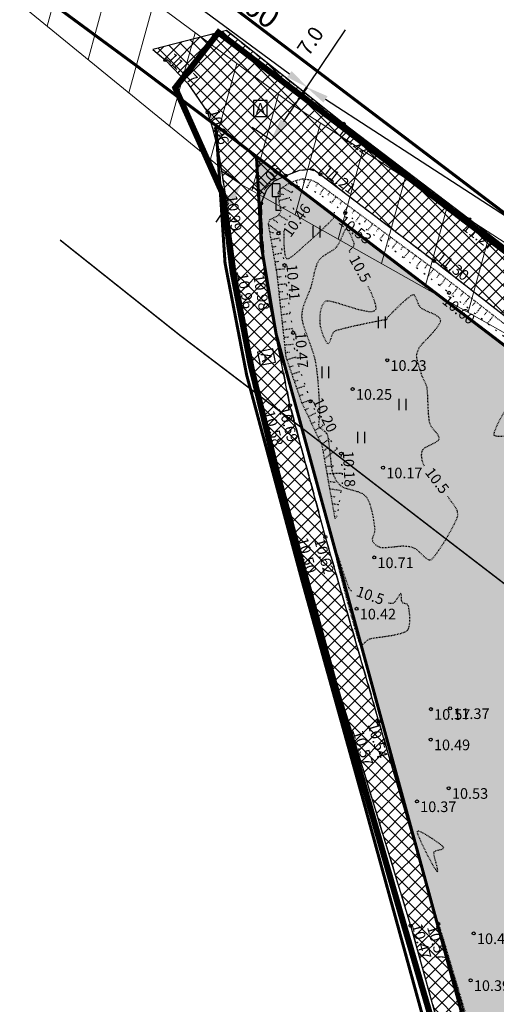
# Model space of a CAD drawing. Units: metres. Extents: x 421010 to 425492, y 6455213 to 6457515.
# Drawn here: x 422024 to 422087, y 6456775 to 6456905 of the extents above; entities that cross this region are included whole.
import ezdxf
from ezdxf.enums import TextEntityAlignment as Align

# ---------------------------------------------------------------- set-up
doc = ezdxf.new("R2010")
doc.units = ezdxf.units.M
doc.header["$MEASUREMENT"] = 0
for name, pattern in [('ASFBET', [2.5, 1.5, -1]), ('CENTER', [50.8, 31.75, -6.35, 6.35, -6.35]), ('DASHDOT', [25.4, 12.7, -6.35, 0, -6.35]), ('DASHED', [0.75, 0.5, -0.25]), ('DASHEDX2', [38.1, 25.4, -12.7]), ('ISOPOHI', [0.02001, 0.01, -1e-05, 0.01]), ('NOLVAALL', [1.2, 0.2, -1]), ('NOLVAKRIIPS', [0.02001, 0.01, -1e-05, 0.01]), ('NOLVAPEAL', [0.02001, 0.01, -1e-05, 0.01])]:
    doc.linetypes.add(name, pattern=pattern)
doc.layers.add('abi', color=7, linetype='Continuous', plot=False)
doc.layers.add('Avalikult kasutatava tee kaitsevöönd', color=7, linetype='KAITSPIIR', true_color=0xffc20a)
doc.layers.add('pl_elamumaa', color=7, linetype='Continuous', true_color=0xffd700)
for name, color, linetype in [('HALJASTUS', 84, 'Continuous'), ('HORISONTAAL', 37, 'Continuous'), ('KORGUS', 8, 'Continuous'), ('LIIKLUS', 7, 'Continuous'), ('olol_kõvakattega tee', 9, 'Continuous'), ('RELJEEF', 45, 'Continuous'), ('TEE', 7, 'Continuous')]:
    doc.layers.add(name, color=color, linetype=linetype)
for name, color, linetype, lineweight in [('Nähtavuskolmnurk', 153, 'Continuous', 20), ('ololkrundipiirid', 34, 'Continuous', 40), ('plan.krunt', 240, 'DASHEDX2', 50), ('PLAN_ALA', 214, 'Continuous', 9)]:
    doc.layers.add(name, color=color, linetype=linetype, lineweight=lineweight)
doc.styles.add('ITALIC', font='italic.shx')
doc.styles.add('ROMANS', font='romans.shx')
doc.styles.get("Standard").update_dxf_attribs({"font": 'arial.ttf'})
doc.linetypes.add('KAITSPIIR', pattern='A,2,[140,mkm.shx,S=1,R=0,X=0,Y=0],1,[140,mkm.shx,S=1,R=0,X=0,Y=0],2,-1', length=6)
doc.dimstyles.new('Civil-Metric', dxfattribs={"dimtxt": 3, "dimasz": 3, "dimexe": 3, "dimexo": 1.5, "dimgap": 2, "dimtad": 1, "dimzin": 3, "dimdsep": 46, "dimtxsty": 'Standard', "dimcen": 3, "dimazin": 2, "dimtfac": 1, "dimtofl": 0, "dimtmove": 0, "dimatfit": 3, "dimfxl": 0, "dimfrac": 1, "dimtolj": 1, "dimtzin": 0, "dimarcsym": 0})

# ---------------------------------------------------------------- blocks, each defined once
blk = doc.blocks.new('LIIKLM')
at = {"color": 0, "linetype": 'Continuous', "flags": 128}
for points in [[(-0.5, 3.5), (-0.5, 1.8)], [(0.5, 3.5), (-0.5, 3.5)], [(0.5, 3.5), (0.5, 1.8)], [(0.5, 1.8), (-0.5, 1.8)], [(0, 1.8), (0, 0)], [(0.5, 0), (0, 0)]]:
    blk.add_lwpolyline(points, dxfattribs=at)
blk = doc.blocks.new('HEIN')
at = {"color": 0, "linetype": 'Continuous'}
for p, q in [((-0.46, 0.76), (-0.46, -0.76)), ((0.46, 0.76), (0.46, -0.76))]:
    blk.add_line(p, q, dxfattribs=at)
blk = doc.blocks.new('*D50')
at = {"layer": 'Defpoints', "color": 0, "transparency": 16777216}
for p in [(422057.44, 6456888.61), (422057.44, 6456888.61), (422053.53, 6456882.8)]:
    blk.add_point(p, dxfattribs=at)
at = {"layer": 'Nähtavuskolmnurk', "color": 0, "lineweight": -2, "transparency": 16777216}
for p, q in [((422059.12, 6456891.1), (422067.26, 6456903.17)), ((422057.44, 6456888.61), (422054.96, 6456890.29)), ((422053.53, 6456882.8), (422051.04, 6456884.48)), ((422051.85, 6456880.32), (422050.17, 6456877.83))]:
    blk.add_line(p, q, dxfattribs=at)
at = {"layer": 'Nähtavuskolmnurk', "color": 0, "transparency": 16777216}
for points in [[(422058.71, 6456891.38), (422059.54, 6456890.82), (422057.44, 6456888.61)], [(422051.44, 6456880.6), (422052.27, 6456880.04), (422053.53, 6456882.8)]]:
    blk.add_solid(points, dxfattribs=at)
at = {"layer": 'Nähtavuskolmnurk', "color": 0, "transparency": 16777216, "insert": (422062.63, 6456901.7), "char_height": 2, "attachment_point": 5, "rotation": 56.0037}
blk.add_mtext('\\A1;7.0', dxfattribs=at)
blk = doc.blocks.new('*D51')
at = {"layer": 'Defpoints', "color": 0, "transparency": 16777216}
for p in [(422062.12, 6456895.63), (422060.5, 6456893.14), (422228.48, 6456784.2)]:
    blk.add_point(p, dxfattribs=at)
at = {"layer": 'Nähtavuskolmnurk', "color": 0, "lineweight": -2, "transparency": 16777216}
for p, q in [((422061.04, 6456893.98), (422062.12, 6456895.63)), ((422227.58, 6456788.32), (422064.63, 6456894)), ((422229.02, 6456785.04), (422230.1, 6456786.69))]:
    blk.add_line(p, q, dxfattribs=at)
at = {"layer": 'Nähtavuskolmnurk', "color": 0, "transparency": 16777216}
for points in [[(422064.91, 6456894.42), (422064.36, 6456893.58), (422062.12, 6456895.63)], [(422227.85, 6456788.74), (422227.31, 6456787.9), (422230.1, 6456786.69)]]:
    blk.add_solid(points, dxfattribs=at)
at = {"layer": 'Nähtavuskolmnurk', "color": 0, "transparency": 16777216, "insert": (422147.48, 6456843.29), "char_height": 3, "attachment_point": 5, "rotation": 327.0349}
blk.add_mtext('\\A1;200', dxfattribs=at)
blk = doc.blocks.new('*D52')
at = {"layer": 'Defpoints', "color": 0, "transparency": 16777216}
for p in [(421853.16, 6457050.05), (421851.38, 6457047.63), (422060.5, 6456893.14)]:
    blk.add_point(p, dxfattribs=at)
at = {"layer": 'Nähtavuskolmnurk', "color": 0, "lineweight": -2, "transparency": 16777216}
for p, q in [((421851.97, 6457048.44), (421853.16, 6457050.05)), ((422059.87, 6456897.34), (421855.58, 6457048.27)), ((422061.09, 6456893.95), (422062.28, 6456895.56))]:
    blk.add_line(p, q, dxfattribs=at)
at = {"layer": 'Nähtavuskolmnurk', "color": 0, "transparency": 16777216}
for points in [[(421855.87, 6457048.67), (421855.28, 6457047.86), (421853.16, 6457050.05)], [(422060.17, 6456897.74), (422059.57, 6456896.94), (422062.28, 6456895.56)]]:
    blk.add_solid(points, dxfattribs=at)
at = {"layer": 'Nähtavuskolmnurk', "color": 0, "transparency": 16777216, "insert": (422055.33, 6456906.33), "char_height": 3, "attachment_point": 5, "rotation": 323.5442}
blk.add_mtext('\\A1;260', dxfattribs=at)

msp = doc.modelspace()

# ---------------------------------------------------------------- hatches: boundary and pattern name
at = {"layer": 'Nähtavuskolmnurk'}
h = msp.add_hatch(dxfattribs=at)
h.set_pattern_fill('ANSI31', color=256, scale=2, angle=-150.4486)
h.set_pattern_definition([(254.55139793, (-5291245.419, 3387608.778), (6.120573199, -1.691473829), [])])
h.paths.add_polyline_path([(421851.558, 6457047.486), (422053.529, 6456882.805), (422228.48, 6456784.199), (422060.687, 6456893.003)])
at = {"layer": 'olol_kõvakattega tee'}
h = msp.add_hatch(dxfattribs=at)
h.set_pattern_fill('ANSI37', color=256, scale=10)
h.set_pattern_definition([(45, (0, 0), (-0.88388347648, 0.88388347648), []), (135, (0, 0), (-0.88388347648, -0.88388347648), [])])
h.paths.add_polyline_path([(422513.436, 6456748.659), (422540.979, 6456751.429), (422566.779, 6456754.458), (422591.329, 6456757.315), (422590.897, 6456764.347), (422566.284, 6456761.545), (422540.757, 6456758.411), (422512.684, 6456755.482), (422486.283, 6456752.987), (422459.477, 6456750.842), (422431.65, 6456749.605), (422405.437, 6456749.529), (422379.963, 6456750.619), (422369.951, 6456751.386), (422353.58, 6456753.186), (422343.729, 6456754.654), (422328.229, 6456757.218), (422317.029, 6456759.836), (422302.92, 6456762.788), (422292.742, 6456765.415), (422278.071, 6456769.632), (422255.141, 6456777.489), (422230.676, 6456786.863), (422221.834, 6456790.493), (422207.642, 6456797.028), (422184.791, 6456808.54), (422175.288, 6456813.575), (422162.816, 6456820.909), (422141.377, 6456834.68), (422120.904, 6456849.538), (422101.463, 6456864.452), (422083.572, 6456878.224), (422067.033, 6456890.794), (422051.582, 6456903.076), (422041.886, 6456900.586), (422043.535, 6456899.185), (422046.49, 6456896.085), (422049.088, 6456892.298), (422049.746, 6456890.218), (422050.557, 6456886.797), (422051.436, 6456881.26), (422052.819, 6456871.006), (422054.654, 6456861.204), (422056.361, 6456852.799), (422060.761, 6456836.031), (422064.476, 6456822.147), (422068.087, 6456810.605), (422075.851, 6456785.154), (422082.969, 6456759.549), (422088.168, 6456734), (422091.618, 6456713.227), (422093.494, 6456702.152), (422096.744, 6456683.802), (422100.668, 6456664.216), (422102.433, 6456655.893), (422107.201, 6456629.996), (422110.744, 6456604.415), (422114.372, 6456605.132), (422110.857, 6456630.189), (422104.249, 6456665.321), (422100.292, 6456684.304), (422097.194, 6456702.434), (422095.496, 6456712.589), (422091.771, 6456734.287), (422086.871, 6456760.302), (422079.476, 6456785.39), (422071.66, 6456812.065), (422064.613, 6456836.348), (422059.947, 6456853.705), (422057.387, 6456866.541), (422056.648, 6456871.043), (422056.289, 6456876.292), (422056.154, 6456880.296), (422056.88, 6456882.151), (422057.929, 6456883.264), (422059.378, 6456883.949), (422061.227, 6456884.657), (422062.955, 6456884.846), (422063.967, 6456884.129), (422078.939, 6456872.728), (422096.462, 6456859.097), (422116.385, 6456843.721), (422137.274, 6456828.613), (422148.71, 6456821.187), (422158.661, 6456814.398), (422170.809, 6456807.506), (422180.541, 6456802.162), (422192.279, 6456796.007), (422204.353, 6456790.197), (422218.019, 6456783.941), (422227.522, 6456779.837), (422252.011, 6456770.614), (422264.338, 6456766.496), (422275.762, 6456762.703), (422289.517, 6456758.691), (422301.107, 6456755.714), (422316.554, 6456751.996), (422326.272, 6456750.133), (422340.65, 6456747.94), (422352.497, 6456746.126), (422366.472, 6456744.625), (422378.619, 6456743.299), (422404.788, 6456741.933), (422431.414, 6456742.193), (422459.979, 6456743.509), (422486.266, 6456745.898)])
h.paths.add_polyline_path([(422264.888, 6456767.999), (422288.909, 6456761.122), (422289.652, 6456763.718), (422265.631, 6456770.595)], flags=24)
h.paths.add_polyline_path([(422523.984, 6456751.885), (422531.274, 6456752.643), (422530.994, 6456755.329), (422523.705, 6456754.57)], flags=24)
h.paths.add_polyline_path([(422215.64, 6456787.817), (422217.269, 6456787.133), (422218.082, 6456789.069), (422216.453, 6456789.753)], flags=24)
h.paths.add_polyline_path([(422556.092, 6456755.642), (422557.848, 6456755.841), (422557.611, 6456757.927), (422555.856, 6456757.729)], flags=24)
h.paths.add_polyline_path([(422340.037, 6456750.332), (422341.783, 6456750.061), (422342.105, 6456752.136), (422340.359, 6456752.407)], flags=24)
h.paths.add_polyline_path([(422109.925, 6456851.206), (422111.343, 6456850.152), (422112.596, 6456851.838), (422111.178, 6456852.892)], flags=24)
h.paths.add_polyline_path([(422055.158, 6456891.765), (422056.925, 6456891.765), (422056.925, 6456893.865), (422055.158, 6456893.865)], flags=24)
h.paths.add_polyline_path([(422109.59, 6456618.857), (422109.857, 6456617.111), (422111.933, 6456617.428), (422111.666, 6456619.174)], flags=24)
h.paths.add_polyline_path([(422086.474, 6456747.098), (422086.787, 6456745.359), (422088.854, 6456745.731), (422088.541, 6456747.47)], flags=24)
h.paths.add_polyline_path([(422055.652, 6456860.709), (422056.008, 6456858.979), (422058.065, 6456859.402), (422057.709, 6456861.132)], flags=24)
at = {"layer": 'pl_elamumaa'}
h = msp.add_hatch(color=256, dxfattribs=at)
h.dxf.hatch_style = 1
h.paths.add_polyline_path([(422055.534, 6456886.475), (422128.145, 6456831.177), (422155.559, 6456812.139), (422181.881, 6456705.866), (422095.705, 6456713.025), (422089.708, 6456747.572), (422058.122, 6456863.104), (422056.186, 6456874.619)])

# ---------------------------------------------------------------- linework, layer by layer
at = {"layer": 'abi', "flags": 128}
msp.add_lwpolyline([(422051.582, 6456903.076), (422041.886, 6456900.586)], dxfattribs=at)
at = {"layer": 'Avalikult kasutatava tee kaitsevöönd', "linetype": 'DASHED', "ltscale": 10, "const_width": 0.2, "flags": 128}
msp.add_lwpolyline([(422029.647, 6456875.482), (422045.398, 6456862.962), (422062.156, 6456850.225), (422079.984, 6456836.502), (422099.82, 6456821.285), (422121.483, 6456805.563), (422144.349, 6456790.875), (422158.094, 6456782.793), (422168.608, 6456777.222), (422192.335, 6456765.269), (422207.762, 6456758.165), (422217.675, 6456754.095), (422243.118, 6456744.347), (422267.482, 6456735.998), (422283.467, 6456731.404), (422294.902, 6456728.452), (422309.406, 6456725.418), (422321.333, 6456722.63), (422338.254, 6456719.83), (422349.055, 6456718.221), (422366.677, 6456716.284), (422377.862, 6456715.427), (422404.734, 6456714.277), (422432.484, 6456714.357), (422461.666, 6456715.655), (422489.347, 6456717.87), (422516.171, 6456720.405), (422544.734, 6456723.385), (422570.425, 6456726.539), (422594.884, 6456729.323)], dxfattribs=at)
at = {"layer": 'HORISONTAAL', "color": 8, "linetype": 'ISOPOHI', "lineweight": -3, "elevation": 10.5, "flags": 128}
for points in [[(422059.119, 6456876.631), (422059.125, 6456876.561), (422059.134, 6456876.382), (422059.141, 6456876.036), (422059.147, 6456875.47), (422059.164, 6456874.686), (422059.215, 6456873.938), (422059.297, 6456873.451), (422059.389, 6456873.193), (422059.468, 6456873.088), (422059.513, 6456873.059), (422059.573, 6456873.041), (422059.709, 6456873.042), (422059.949, 6456873.131), (422060.32, 6456873.375), (422060.835, 6456873.812), (422061.366, 6456874.303), (422061.87, 6456874.751), (422062.325, 6456875.145), (422062.954, 6456875.713), (422063.67, 6456876.375), (422064.388, 6456877.052), (422065.022, 6456877.662), (422065.485, 6456878.126), (422065.693, 6456878.365), (422065.77, 6456878.634), (422065.792, 6456878.921), (422065.802, 6456879.128)], [(422067.857, 6456873.81), (422067.844, 6456873.835), (422067.802, 6456873.946), (422067.798, 6456873.975), (422067.811, 6456874.034), (422067.867, 6456874.147), (422068.005, 6456874.307), (422068.22, 6456874.51), (422068.39, 6456874.764), (422068.39, 6456875.03), (422068.311, 6456875.302), (422068.201, 6456875.574), (422068.063, 6456875.905), (422067.846, 6456876.369), (422067.596, 6456876.781), (422067.36, 6456876.955), (422067.176, 6456876.771), (422066.962, 6456876.312), (422066.712, 6456875.704), (422066.419, 6456875.074), (422066.077, 6456874.548), (422065.654, 6456874.166), (422065.156, 6456873.851), (422064.638, 6456873.55), (422064.153, 6456873.213), (422063.754, 6456872.79), (422063.508, 6456872.335), (422063.316, 6456871.796), (422063.159, 6456871.196), (422063.016, 6456870.56), (422062.868, 6456869.912), (422062.694, 6456869.275), (422062.471, 6456868.657), (422062.211, 6456868.042), (422061.949, 6456867.425), (422061.717, 6456866.799), (422061.551, 6456866.159), (422061.483, 6456865.498), (422061.54, 6456864.938), (422061.704, 6456864.281), (422061.946, 6456863.545), (422062.237, 6456862.749), (422062.547, 6456861.911), (422062.849, 6456861.051), (422063.114, 6456860.186), (422063.312, 6456859.335), (422063.454, 6456858.418), (422063.571, 6456857.385), (422063.665, 6456856.302), (422063.738, 6456855.234), (422063.791, 6456854.247), (422063.826, 6456853.408), (422063.845, 6456852.781), (422063.85, 6456852.433), (422063.824, 6456852.013), (422063.772, 6456851.571), (422063.724, 6456851.209), (422063.708, 6456851.03), (422063.75, 6456850.904), (422063.816, 6456850.788), (422063.965, 6456850.68), (422064.268, 6456850.471), (422064.603, 6456850.198), (422064.851, 6456849.9), (422064.946, 6456849.527), (422065.044, 6456848.832), (422065.145, 6456847.937), (422065.248, 6456846.963), (422065.353, 6456846.033), (422065.46, 6456845.269), (422065.568, 6456844.793), (422065.731, 6456844.392), (422065.919, 6456844.011), (422066.139, 6456843.654), (422066.397, 6456843.327), (422066.7, 6456843.036), (422067.08, 6456842.839), (422067.626, 6456842.678), (422068.262, 6456842.518), (422068.915, 6456842.325), (422069.509, 6456842.066), (422069.969, 6456841.706), (422070.265, 6456841.22), (422070.518, 6456840.542), (422070.729, 6456839.757), (422070.896, 6456838.949), (422071.018, 6456838.205), (422071.094, 6456837.608), (422071.122, 6456837.245), (422071.057, 6456836.86), (422070.915, 6456836.479), (422070.798, 6456836.122), (422070.81, 6456835.805), (422070.983, 6456835.532), (422071.256, 6456835.298), (422071.585, 6456835.112), (422071.927, 6456834.983), (422072.352, 6456834.955), (422072.999, 6456834.999), (422073.718, 6456835.077), (422074.362, 6456835.149), (422074.784, 6456835.177), (422075.124, 6456835.158), (422075.464, 6456835.124), (422075.771, 6456835.077), (422076.007, 6456835.023), (422076.243, 6456834.934), (422076.46, 6456834.821), (422076.679, 6456834.689), (422076.902, 6456834.484), (422077.258, 6456834.118), (422077.683, 6456833.718), (422078.029, 6456833.458), (422078.27, 6456833.34), (422078.415, 6456833.313), (422078.481, 6456833.319), (422078.525, 6456833.335), (422078.64, 6456833.42), (422078.87, 6456833.664), (422079.264, 6456834.171), (422079.848, 6456835.02), (422080.473, 6456836.009), (422081.075, 6456837.032), (422081.587, 6456837.983), (422081.945, 6456838.755), (422082.084, 6456839.241), (422082.009, 6456839.725), (422081.793, 6456840.194), (422081.488, 6456840.656), (422081.144, 6456841.118), (422080.814, 6456841.589), (422080.734, 6456841.701)], [(422077.69, 6456845.667), (422077.519, 6456845.967), (422077.404, 6456846.344), (422077.325, 6456846.74), (422077.297, 6456847.136), (422077.334, 6456847.512), (422077.45, 6456847.85), (422077.764, 6456848.142), (422078.285, 6456848.408), (422078.865, 6456848.672), (422079.271, 6456848.896), (422079.491, 6456849.079), (422079.58, 6456849.211), (422079.603, 6456849.28), (422079.613, 6456849.351), (422079.601, 6456849.495), (422079.514, 6456849.716), (422079.304, 6456850.02), (422078.961, 6456850.42), (422078.622, 6456850.844), (422078.387, 6456851.294), (422078.295, 6456851.774), (422078.227, 6456852.484), (422078.176, 6456853.326), (422078.136, 6456854.202), (422078.099, 6456855.015), (422078.06, 6456855.667), (422078.01, 6456856.06), (422077.883, 6456856.44), (422077.719, 6456856.791), (422077.545, 6456857.14), (422077.389, 6456857.514), (422077.239, 6456857.954), (422077.042, 6456858.561), (422076.846, 6456859.216), (422076.698, 6456859.802), (422076.645, 6456860.2), (422076.69, 6456860.522), (422076.788, 6456860.83), (422076.925, 6456861.131), (422077.085, 6456861.43), (422077.312, 6456861.713), (422077.744, 6456862.174), (422078.29, 6456862.751), (422078.86, 6456863.379), (422079.364, 6456863.994), (422079.658, 6456864.434), (422079.784, 6456864.713), (422079.813, 6456864.867), (422079.809, 6456864.932), (422079.789, 6456865.003), (422079.717, 6456865.139), (422079.532, 6456865.329), (422079.177, 6456865.561), (422078.629, 6456865.825), (422078.051, 6456866.07), (422077.54, 6456866.307), (422077.19, 6456866.547), (422076.947, 6456866.907), (422076.765, 6456867.342), (422076.604, 6456867.77), (422076.468, 6456868.05), (422076.348, 6456868.196), (422076.255, 6456868.252), (422076.204, 6456868.266), (422076.161, 6456868.264), (422076.039, 6456868.219), (422075.783, 6456868.059), (422075.336, 6456867.707), (422074.676, 6456867.122), (422073.992, 6456866.475), (422073.378, 6456865.871), (422072.931, 6456865.417), (422072.745, 6456865.219), (422072.698, 6456865.062), (422072.642, 6456864.929), (422072.482, 6456864.914), (422072.276, 6456864.923), (422071.977, 6456864.867), (422071.263, 6456864.727), (422070.268, 6456864.526), (422069.125, 6456864.286), (422067.967, 6456864.03), (422066.928, 6456863.78), (422066.141, 6456863.56), (422065.74, 6456863.392), (422065.477, 6456862.988), (422065.308, 6456862.448), (422065.168, 6456861.978), (422064.997, 6456861.78), (422064.823, 6456861.926), (422064.603, 6456862.305), (422064.368, 6456862.841), (422064.152, 6456863.458), (422063.989, 6456864.079), (422063.91, 6456864.63), (422063.908, 6456865.259), (422063.969, 6456865.924), (422064.108, 6456866.555), (422064.282, 6456866.988), (422064.454, 6456867.248), (422064.59, 6456867.382), (422064.665, 6456867.435), (422064.721, 6456867.46), (422064.882, 6456867.48), (422065.231, 6456867.443), (422065.859, 6456867.294), (422066.832, 6456866.999), (422067.914, 6456866.654), (422068.999, 6456866.332), (422069.981, 6456866.107), (422070.622, 6456866.047), (422070.982, 6456866.096), (422071.152, 6456866.182), (422071.213, 6456866.243), (422071.253, 6456866.311), (422071.293, 6456866.494), (422071.258, 6456866.875), (422071.064, 6456867.547), (422070.635, 6456868.58), (422070.23, 6456869.409)], [(422068.087, 6456829.207), (422067.911, 6456829.304), (422067.736, 6456829.632), (422067.474, 6456830.318), (422067.155, 6456831.238), (422066.811, 6456832.266), (422066.472, 6456833.277), (422066.168, 6456834.146), (422065.971, 6456834.656), (422065.861, 6456834.887), (422065.809, 6456834.955), (422065.79, 6456834.96), (422065.782, 6456834.944), (422065.785, 6456834.84), (422065.838, 6456834.519), (422065.987, 6456833.82), (422066.277, 6456832.595), (422066.654, 6456831.085), (422067.089, 6456829.402), (422067.552, 6456827.663), (422068.012, 6456825.979), (422068.44, 6456824.465), (422068.804, 6456823.235), (422069.031, 6456822.532), (422069.152, 6456822.206), (422069.207, 6456822.099), (422069.225, 6456822.081), (422069.269, 6456822.072), (422069.364, 6456822.087), (422069.523, 6456822.18), (422069.76, 6456822.39), (422070.089, 6456822.698), (422070.438, 6456822.935), (422070.833, 6456823.027), (422071.536, 6456823.128), (422072.425, 6456823.247), (422073.382, 6456823.393), (422074.285, 6456823.575), (422074.889, 6456823.752), (422075.232, 6456823.906), (422075.395, 6456824.021), (422075.453, 6456824.081), (422075.508, 6456824.159), (422075.6, 6456824.345), (422075.696, 6456824.686), (422075.756, 6456825.221), (422075.748, 6456825.941), (422075.68, 6456826.618), (422075.605, 6456827.056), (422075.55, 6456827.288), (422075.517, 6456827.383), (422075.502, 6456827.411), (422075.471, 6456827.448), (422075.385, 6456827.501), (422075.216, 6456827.549), (422074.968, 6456827.594), (422074.727, 6456827.718), (422074.66, 6456827.984), (422074.654, 6456828.375), (422074.643, 6456828.739), (422074.562, 6456828.92), (422074.382, 6456828.752), (422074.132, 6456828.322), (422073.825, 6456827.855), (422073.477, 6456827.579), (422073.116, 6456827.605), (422072.847, 6456827.678)], [(422079.681, 6456784.926), (422079.717, 6456784.805), (422079.81, 6456784.498), (422079.995, 6456783.882), (422080.318, 6456782.8), (422080.828, 6456781.094), (422081.432, 6456779.076), (422082.102, 6456776.833), (422082.814, 6456774.455), (422083.542, 6456772.028), (422084.26, 6456769.64), (422084.941, 6456767.379), (422085.561, 6456765.333), (422086.094, 6456763.59), (422086.514, 6456762.237), (422086.75, 6456761.494), (422086.861, 6456761.165), (422086.901, 6456761.065), (422086.909, 6456761.053), (422086.924, 6456761.061), (422086.938, 6456761.112), (422086.932, 6456761.258), (422086.9, 6456761.532), (422086.881, 6456761.901), (422086.96, 6456762.165), (422087.212, 6456762.304), (422087.6, 6456762.383), (422088.031, 6456762.392), (422088.414, 6456762.318), (422088.665, 6456762.113), (422088.976, 6456761.719), (422089.339, 6456761.22), (422089.746, 6456760.706), (422090.191, 6456760.261), (422090.666, 6456759.974), (422091.183, 6456759.896), (422092.02, 6456759.892), (422092.065, 6456759.894)]]:
    msp.add_lwpolyline(points, dxfattribs=at)
for points in [[(422088.99, 6456853.743), (422088.95, 6456853.745), (422088.849, 6456853.695), (422088.656, 6456853.503), (422088.341, 6456853.07), (422087.899, 6456852.34), (422087.462, 6456851.52), (422087.093, 6456850.74), (422086.89, 6456850.231), (422086.811, 6456849.961), (422086.802, 6456849.849), (422086.811, 6456849.816), (422086.837, 6456849.784), (422086.92, 6456849.728), (422087.106, 6456849.665), (422087.438, 6456849.621), (422087.914, 6456849.633), (422088.278, 6456849.697), (422088.508, 6456849.777), (422088.627, 6456849.847), (422088.675, 6456849.886), (422088.711, 6456849.93), (422088.782, 6456850.074), (422088.886, 6456850.406), (422089.011, 6456851.01), (422089.127, 6456851.895), (422089.178, 6456852.762), (422089.156, 6456853.325), (422089.095, 6456853.613), (422089.03, 6456853.72), (422088.99, 6456853.743)], [(422078.949, 6456794.859), (422078.983, 6456794.905), (422079.085, 6456794.982), (422079.299, 6456795.065), (422079.642, 6456795.14), (422080.034, 6456795.223), (422080.223, 6456795.357), (422080.134, 6456795.544), (422079.865, 6456795.796), (422079.486, 6456796.08), (422079.066, 6456796.365), (422078.672, 6456796.619), (422078.262, 6456796.884), (422077.793, 6456797.179), (422077.334, 6456797.436), (422077.022, 6456797.568), (422076.842, 6456797.603), (422076.758, 6456797.587), (422076.727, 6456797.565), (422076.717, 6456797.539), (422076.725, 6456797.437), (422076.805, 6456797.167), (422077.018, 6456796.633), (422077.411, 6456795.77), (422077.887, 6456794.801), (422078.384, 6456793.847), (422078.842, 6456793.026), (422079.137, 6456792.545), (422079.297, 6456792.328), (422079.367, 6456792.265), (422079.39, 6456792.261), (422079.414, 6456792.281), (422079.433, 6456792.374), (422079.402, 6456792.628), (422079.286, 6456793.115), (422079.094, 6456793.825), (422078.968, 6456794.356), (422078.924, 6456794.667), (422078.932, 6456794.81), (422078.949, 6456794.859)]]:
    msp.add_lwpolyline(points, close=True, dxfattribs=at)
at = {"layer": 'KORGUS', "color": 8, "linetype": 'Continuous'}
for centre in [(422043.54, 6456899.19), (422049.09, 6456892.3), (422067.03, 6456890.79), (422059.38, 6456883.95), (422063.97, 6456884.13), (422051.44, 6456881.26), (422056.15, 6456880.3), (422067.23, 6456879.04), (422083.57, 6456878.22), (422058.44, 6456876.34), (422059.23, 6456872.17), (422078.94, 6456872.73), (422052.82, 6456871.01), (422056.65, 6456871.04), (422080.92, 6456868.52), (422060.37, 6456863.25), (422072.766, 6456859.636), (422068.21, 6456855.83), (422059.95, 6456853.71), (422062.66, 6456854.23), (422056.36, 6456852.8), (422066.68, 6456847.34), (422072.216, 6456845.487), (422060.76, 6456836.03), (422064.61, 6456836.35), (422071.051, 6456833.656), (422068.726, 6456826.894), (422078.526, 6456813.67), (422081.054, 6456813.774), (422071.66, 6456812.07), (422068.09, 6456810.61), (422078.496, 6456809.662), (422080.87, 6456803.26), (422076.685, 6456801.514), (422075.85, 6456785.15), (422079.48, 6456785.39), (422084.167, 6456784.124), (422083.759, 6456777.949)]:
    msp.add_circle(centre, 0.2, dxfattribs=at)
at = {"layer": 'Nähtavuskolmnurk'}
msp.add_lwpolyline([(421851.378, 6457047.634), (421851.378, 6457047.634), (422053.529, 6456882.805), (422053.529, 6456882.805), (422053.529, 6456882.805), (422228.48, 6456784.199), (422060.687, 6456893.003)], close=True, dxfattribs=at)
at = {"layer": 'olol_kõvakattega tee'}
for points in [[(422162.816, 6456820.909), (422141.377, 6456834.68), (422120.904, 6456849.538), (422101.463, 6456864.452), (422083.572, 6456878.224), (422067.033, 6456890.794), (422051.582, 6456903.076), (422041.886, 6456900.586), (422043.535, 6456899.185), (422046.49, 6456896.085), (422049.088, 6456892.298), (422049.746, 6456890.218), (422050.557, 6456886.797), (422051.436, 6456881.26), (422052.819, 6456871.006), (422054.654, 6456861.204), (422056.361, 6456852.799), (422060.761, 6456836.031), (422064.476, 6456822.147), (422068.087, 6456810.605), (422075.851, 6456785.154), (422082.969, 6456759.549)], [(422086.871, 6456760.302), (422079.476, 6456785.39), (422071.66, 6456812.065), (422064.613, 6456836.348), (422059.947, 6456853.705), (422057.387, 6456866.541), (422056.648, 6456871.043), (422056.289, 6456876.292), (422056.154, 6456880.296), (422056.88, 6456882.151), (422057.929, 6456883.264), (422059.378, 6456883.949), (422061.227, 6456884.657), (422062.955, 6456884.846), (422063.967, 6456884.129), (422078.939, 6456872.728), (422096.462, 6456859.097), (422116.385, 6456843.721), (422137.274, 6456828.613), (422148.71, 6456821.187), (422158.661, 6456814.398)]]:
    msp.add_lwpolyline(points, dxfattribs=at)
for points in [[(422055.158, 6456891.765), (422056.925, 6456891.765), (422056.925, 6456893.865), (422055.158, 6456893.865)], [(422055.652, 6456860.709), (422056.008, 6456858.979), (422058.065, 6456859.402), (422057.709, 6456861.132)]]:
    msp.add_lwpolyline(points, close=True, dxfattribs=at)
at = {"layer": 'ololkrundipiirid', "ltscale": 15, "const_width": 0.4}
for points in [[(422941.141, 6456808.217), (422646.504, 6456773.912), (422512.576, 6456759.228), (422497.46, 6456757.563), (422443.455, 6456753.179), (422401.708, 6456752.567), (422380.113, 6456753.992), (422325.115, 6456759.639), (422280.75, 6456771.796), (422233.336, 6456788.316), (422188.228, 6456809.792), (422150.243, 6456833.444), (422105.055, 6456866.264), (422039.164, 6456916.206), (422020.026, 6456930.589), (422018.913, 6456931.462), (421982.341, 6456959.738), (421954.998, 6456980.973), (421870.741, 6457046.232), (421777.096, 6457116.927)], [(421779.413, 6457097.648), (421862.235, 6457035.108), (422010.326, 6456920.398), (422018.602, 6456913.989), (422039.626, 6456898.512), (422050.198, 6456890.558), (422055.534, 6456886.475), (422128.145, 6456831.177), (422155.559, 6456812.139), (422175.108, 6456801.526), (422245.111, 6456769.71), (422311.795, 6456749.879), (422359.46, 6456741.704), (422393.664, 6456739.377), (422427.035, 6456738.795), (422457.378, 6456740.059), (422518.534, 6456745.676), (422551.846, 6456749.638), (422605.439, 6456754.563), (422630.936, 6456757.713), (422654.739, 6456760.652), (423053.543, 6456806.913)], [(422155.9, 6456328.687), (422124.635, 6456534.303), (422113.28, 6456616.784), (422111.936, 6456627.517), (422100.682, 6456684.35), (422089.708, 6456747.572), (422058.122, 6456863.104), (422056.186, 6456874.619), (422055.534, 6456886.475), (422050.198, 6456890.558), (422051.392, 6456872.452), (422054.25, 6456857.657), (422061.532, 6456830.635), (422069.898, 6456800.614), (422081.604, 6456758.094), (422086.218, 6456738.645), (422091.564, 6456706.076), (422092.176, 6456702.314), (422096.368, 6456678.171), (422101.935, 6456651.229), (422105.817, 6456632.712), (422108.265, 6456616.583), (422113.099, 6456581.426), (422120.372, 6456528.585)]]:
    msp.add_lwpolyline(points, dxfattribs=at)
msp.add_lwpolyline([(422579.871, 6456749.839), (422580.302, 6456752.086), (422551.846, 6456749.638), (422518.534, 6456745.676), (422457.378, 6456740.059), (422427.035, 6456738.795), (422393.664, 6456739.377), (422359.46, 6456741.704), (422311.795, 6456749.879), (422245.111, 6456769.71), (422175.108, 6456801.526), (422155.559, 6456812.139), (422128.145, 6456831.177), (422055.534, 6456886.475), (422056.186, 6456874.619), (422058.122, 6456863.104), (422089.708, 6456747.572), (422100.682, 6456684.35), (422111.936, 6456627.517), (422113.28, 6456616.784), (422115.406, 6456616.844), (422416.543, 6456624.277), (422544.804, 6456546.741), (422543.179, 6456557.574)], close=True, dxfattribs=at)
at = {"layer": 'plan.krunt', "linetype": 'CENTER', "ltscale": 0.1, "const_width": 0.2}
msp.add_lwpolyline([(422055.534, 6456886.475), (422128.145, 6456831.177), (422155.559, 6456812.139), (422181.881, 6456705.866), (422095.705, 6456713.025), (422089.708, 6456747.572), (422058.122, 6456863.104), (422056.186, 6456874.619)], close=True, dxfattribs=at)
at = {"layer": 'PLAN_ALA', "linetype": 'DASHDOT', "lineweight": 50, "ltscale": 0.25, "const_width": 0.8, "flags": 128}
msp.add_lwpolyline([(422572.789, 6456705.924), (422570.766, 6456695.618), (422544.553, 6456557.488), (422546.34, 6456543.673), (422414.475, 6456622.717), (422108.74, 6456615.829), (422106.354, 6456633.547), (422101.832, 6456655.985), (422091.573, 6456709.805), (422086.672, 6456739.56), (422082.761, 6456758.573), (422075.105, 6456784.768), (422065.748, 6456817.265), (422058.293, 6456844.655), (422054.744, 6456859.124), (422052.4, 6456871.227), (422051.139, 6456881.425), (422044.827, 6456895.527), (422050.525, 6456902.815), (422121.862, 6456848.383), (422156.219, 6456824.674), (422189.872, 6456805.204), (422218.301, 6456791.611), (422253.494, 6456777.647), (422295.198, 6456764.425), (422339.706, 6456754.976), (422372.871, 6456750.906), (422417.326, 6456748.875), (422463.137, 6456750.77), (422505.814, 6456754.647), (422584.093, 6456763.516), (422572.789, 6456705.924)], close=True, dxfattribs=at)
at = {"layer": 'RELJEEF', "color": 8, "linetype": 'NOLVAKRIIPS'}
for p, q in [((422058.987, 6456882.416), (422060.142, 6456881.72)), ((422059.835, 6456882.944), (422060.19, 6456882.666)), ((422060.761, 6456883.319), (422060.915, 6456882.454)), ((422061.728, 6456883.538), (422061.757, 6456883.073)), ((422062.715, 6456883.39), (422062.195, 6456882.394)), ((422063.615, 6456882.96), (422063.331, 6456882.447)), ((422064.419, 6456882.366), (422063.881, 6456881.45)), ((422058.403, 6456881.659), (422059.143, 6456881.475)), ((422058.509, 6456880.665), (422059.942, 6456881.094)), ((422065.224, 6456881.772), (422064.919, 6456881.351)), ((422066.028, 6456881.178), (422065.424, 6456880.344)), ((422058.685, 6456879.682), (422059.456, 6456879.913)), ((422066.833, 6456880.584), (422066.534, 6456880.17)), ((422067.637, 6456879.989), (422067.044, 6456879.171)), ((422058.449, 6456878.803), (422059.645, 6456878.074)), ((422068.441, 6456879.395), (422068.13, 6456878.99)), ((422069.246, 6456878.801), (422068.611, 6456877.975)), ((422057.131, 6456877.519), (422058.558, 6456876.504)), ((422057.588, 6456878.311), (422058.337, 6456877.778)), ((422070.05, 6456878.207), (422069.727, 6456877.787)), ((422070.855, 6456877.613), (422070.196, 6456876.756)), ((422057.301, 6456876.533), (422057.872, 6456876.439)), ((422071.659, 6456877.019), (422071.324, 6456876.583)), ((422072.464, 6456876.425), (422071.781, 6456875.537)), ((422073.268, 6456875.831), (422072.921, 6456875.38)), ((422057.47, 6456875.548), (422058.556, 6456875.752)), ((422057.64, 6456874.562), (422058.19, 6456874.666)), ((422074.073, 6456875.237), (422073.366, 6456874.319)), ((422074.877, 6456874.643), (422074.518, 6456874.176)), ((422057.81, 6456873.576), (422058.926, 6456873.787)), ((422075.682, 6456874.049), (422074.952, 6456873.1)), ((422076.486, 6456873.455), (422076.115, 6456872.973)), ((422057.979, 6456872.591), (422058.545, 6456872.698)), ((422077.29, 6456872.861), (422076.537, 6456871.881)), ((422078.095, 6456872.267), (422077.712, 6456871.769)), ((422058.149, 6456871.605), (422059.272, 6456871.704)), ((422058.299, 6456870.617), (422058.829, 6456870.664)), ((422078.891, 6456871.662), (422078.122, 6456870.662)), ((422079.68, 6456871.048), (422079.298, 6456870.551)), ((422058.407, 6456869.623), (422059.446, 6456869.714)), ((422080.47, 6456870.435), (422079.708, 6456869.443)), ((422081.26, 6456869.821), (422080.88, 6456869.328)), ((422058.516, 6456868.629), (422059.025, 6456868.706)), ((422082.05, 6456869.208), (422081.27, 6456868.231)), ((422082.839, 6456868.594), (422082.445, 6456868.101)), ((422058.624, 6456867.635), (422059.682, 6456867.794)), ((422083.629, 6456867.981), (422082.833, 6456866.984)), ((422084.419, 6456867.367), (422084.017, 6456866.864)), ((422085.208, 6456866.754), (422084.396, 6456865.736)), ((422058.732, 6456866.641), (422059.282, 6456866.724)), ((422058.841, 6456865.647), (422059.98, 6456865.818)), ((422085.998, 6456866.14), (422085.588, 6456865.626)), ((422086.788, 6456865.527), (422085.959, 6456864.489)), ((422058.949, 6456864.653), (422059.539, 6456864.741)), ((422059.057, 6456863.658), (422060.278, 6456863.842)), ((422059.165, 6456862.664), (422059.785, 6456862.71)), ((422059.274, 6456861.67), (422060.478, 6456861.76)), ((422059.382, 6456860.676), (422059.967, 6456860.72)), ((422059.569, 6456859.699), (422060.683, 6456860.076)), ((422059.894, 6456858.754), (422060.448, 6456858.941)), ((422060.219, 6456857.808), (422061.323, 6456858.181)), ((422060.545, 6456856.863), (422061.094, 6456857.048)), ((422060.87, 6456855.917), (422061.963, 6456856.286)), ((422061.195, 6456854.971), (422061.739, 6456855.155)), ((422061.521, 6456854.026), (422062.603, 6456854.391)), ((422061.948, 6456853.122), (422062.453, 6456853.365)), ((422062.377, 6456852.218), (422063.393, 6456852.736)), ((422062.806, 6456851.315), (422063.326, 6456851.58)), ((422063.234, 6456850.412), (422064.301, 6456850.955)), ((422063.663, 6456849.508), (422064.209, 6456849.786)), ((422064.092, 6456848.605), (422065.176, 6456849.237)), ((422064.332, 6456847.641), (422064.979, 6456848.155)), ((422064.507, 6456846.657), (422066.174, 6456847.98)), ((422064.682, 6456845.672), (422065.722, 6456845.726)), ((422064.857, 6456844.687), (422066.815, 6456844.79)), ((422065.032, 6456843.703), (422065.927, 6456843.565)), ((422065.207, 6456842.718), (422066.677, 6456842.492)), ((422065.382, 6456841.734), (422065.958, 6456841.645)), ((422065.557, 6456840.749), (422066.389, 6456840.621)), ((422065.732, 6456839.765), (422065.989, 6456839.725)), ((422065.908, 6456838.78), (422066.161, 6456839.139))]:
    msp.add_line(p, q, dxfattribs=at)
at = {"layer": 'RELJEEF', "color": 8, "linetype": 'NOLVAPEAL', "flags": 128}
msp.add_lwpolyline([(422065.908, 6456838.78), (422064.202, 6456848.373), (422061.525, 6456854.013), (422059.451, 6456860.041), (422058.265, 6456870.93), (422057.11, 6456877.642), (422057.307, 6456878.164), (422058.398, 6456878.734), (422058.782, 6456879.251), (422058.549, 6456880.291), (422058.394, 6456881.74), (422058.71, 6456882.236), (422059.74, 6456882.905), (422060.676, 6456883.295), (422061.606, 6456883.555), (422062.68, 6456883.406), (422063.51, 6456883.037), (422078.435, 6456872.016), (422095.895, 6456858.451), (422115.828, 6456842.937), (422136.602, 6456828.113), (422150.777, 6456818.799), (422158.673, 6456813.266), (422180.02, 6456801.476), (422203.85, 6456789.283), (422227.402, 6456779.01), (422251.695, 6456769.911), (422275.748, 6456762.139), (422301.188, 6456755.145), (422315.941, 6456751.597), (422326.329, 6456749.417), (422352.733, 6456745.477), (422368.65, 6456743.736), (422378.652, 6456742.567), (422391.498, 6456741.876), (422405.117, 6456741.236), (422418.018, 6456741.302), (422431.571, 6456741.503), (422459.911, 6456742.912), (422486.343, 6456745.366), (422513.464, 6456747.757), (422541.021, 6456750.66), (422566.737, 6456753.511), (422568.074, 6456753.663), (422569.93, 6456753.638), (422570.497, 6456753.346), (422570.774, 6456752.846), (422570.552, 6456752.181)], dxfattribs=at)
at = {"layer": 'RELJEEF', "color": 8, "linetype": 'NOLVAALL', "flags": 128}
msp.add_lwpolyline([(422569.844, 6456752.63), (422557.692, 6456751.277), (422543.748, 6456749.744), (422522.25, 6456747.452), (422501.179, 6456745.191), (422480.025, 6456743.07), (422461.285, 6456741.682), (422438.221, 6456740.583), (422420.551, 6456740.025), (422410.152, 6456739.605), (422397.862, 6456740.084), (422384.632, 6456740.653), (422366.848, 6456742.316), (422354.092, 6456743.7), (422341.271, 6456745.673), (422330.52, 6456746.84), (422319.318, 6456749.306), (422298.117, 6456754.662), (422275.815, 6456760.725), (422254.194, 6456767.707), (422232.992, 6456774.798), (422214.276, 6456781.879), (422204.212, 6456784.856), (422193.96, 6456791.192), (422189.028, 6456794.285), (422179.133, 6456799.972), (422168.726, 6456805.813), (422161.948, 6456809.741), (422157.905, 6456812.492), (422149.511, 6456817.534), (422134.366, 6456827.128), (422115.037, 6456842.005), (422094.829, 6456857.409), (422080.915, 6456868.515), (422067.228, 6456879.038), (422063.961, 6456881.403), (422063.217, 6456881.841), (422062.631, 6456882.166), (422061.785, 6456882.608), (422060.545, 6456882.388), (422059.883, 6456881.29), (422060.45, 6456879.394), (422059.468, 6456877.784), (422058.444, 6456876.344), (422059.231, 6456872.171), (422059.519, 6456868.877), (422060.367, 6456863.25), (422060.581, 6456860.377), (422062.657, 6456854.231), (422063.09, 6456853.333), (422065.176, 6456849.237), (422066.681, 6456847.342), (422066.869, 6456843.743), (422066.161, 6456839.139)], dxfattribs=at)
at = {"layer": 'TEE', "color": 8, "linetype": 'ASFBET', "flags": 128}
for points in [[(422051.582, 6456903.076), (422067.033, 6456890.794), (422083.572, 6456878.224), (422101.463, 6456864.452), (422120.904, 6456849.538), (422141.377, 6456834.68), (422162.816, 6456820.909), (422175.288, 6456813.575), (422184.791, 6456808.54), (422207.642, 6456797.028), (422221.834, 6456790.493), (422230.676, 6456786.863), (422255.141, 6456777.489), (422278.071, 6456769.632), (422292.742, 6456765.415), (422302.92, 6456762.788), (422317.029, 6456759.836), (422328.229, 6456757.218), (422343.729, 6456754.654), (422353.58, 6456753.186), (422369.951, 6456751.386), (422379.963, 6456750.619), (422405.437, 6456749.529), (422431.65, 6456749.605), (422459.477, 6456750.842), (422486.283, 6456752.987), (422512.684, 6456755.482), (422540.757, 6456758.411), (422566.284, 6456761.545), (422590.897, 6456764.347)], [(422041.886, 6456900.586), (422043.535, 6456899.185), (422046.49, 6456896.085), (422049.088, 6456892.298), (422049.746, 6456890.218), (422050.557, 6456886.797), (422051.436, 6456881.26), (422052.819, 6456871.006), (422054.654, 6456861.204), (422056.361, 6456852.799), (422060.761, 6456836.031), (422064.476, 6456822.147), (422068.087, 6456810.605), (422075.851, 6456785.154), (422082.969, 6456759.549), (422088.168, 6456734), (422091.618, 6456713.227), (422093.494, 6456702.152), (422096.744, 6456683.802), (422100.668, 6456664.216), (422102.433, 6456655.893), (422107.201, 6456629.996), (422110.744, 6456604.415)], [(422056.154, 6456880.296), (422056.88, 6456882.151), (422057.929, 6456883.264), (422059.378, 6456883.949), (422061.227, 6456884.657), (422062.45, 6456884.791), (422063.28, 6456884.616), (422063.967, 6456884.129), (422078.939, 6456872.728), (422096.462, 6456859.097), (422116.385, 6456843.721), (422137.274, 6456828.613), (422148.71, 6456821.187), (422158.661, 6456814.398), (422170.809, 6456807.506), (422180.541, 6456802.162), (422192.279, 6456796.007), (422204.353, 6456790.197), (422218.019, 6456783.941), (422227.522, 6456779.837), (422252.011, 6456770.614), (422264.338, 6456766.496), (422275.762, 6456762.703), (422289.517, 6456758.691), (422301.107, 6456755.714), (422316.554, 6456751.996), (422326.272, 6456750.133), (422340.65, 6456747.94), (422352.497, 6456746.126), (422366.472, 6456744.625), (422378.619, 6456743.299), (422404.788, 6456741.933), (422431.414, 6456742.193), (422459.979, 6456743.509), (422486.266, 6456745.898), (422513.436, 6456748.659), (422540.979, 6456751.429), (422566.779, 6456754.458), (422591.329, 6456757.315)], [(422056.154, 6456880.296), (422056.289, 6456876.292), (422056.648, 6456871.043), (422057.387, 6456866.541), (422059.947, 6456853.705), (422064.613, 6456836.348), (422071.66, 6456812.065), (422079.476, 6456785.39), (422086.871, 6456760.302), (422091.771, 6456734.287), (422095.496, 6456712.589), (422097.194, 6456702.434), (422100.292, 6456684.304), (422104.249, 6456665.321), (422110.857, 6456630.189), (422114.372, 6456605.132)]]:
    msp.add_lwpolyline(points, dxfattribs=at)

# ---------------------------------------------------------------- block references
at = {"layer": 'HALJASTUS', "color": 8}
for p in [(422063.423, 6456876.563), (422072.04, 6456864.636), (422064.59, 6456858.041), (422074.774, 6456853.802), (422069.305, 6456849.468)]:
    msp.add_blockref('HEIN', p, dxfattribs=at)
at = {"layer": 'LIIKLUS', "color": 8}
msp.add_blockref('LIIKLM', (422058.098, 6456879.363), dxfattribs=at)

# ---------------------------------------------------------------- texts
at = {"layer": 'HORISONTAAL', "color": 8, "style": 'ITALIC'}
for rotation, p in [(298.78639, (422069.039, 6456871.607)), (307.54104, (422079.204, 6456843.679)), (340.72833, (422070.481, 6456828.488))]:
    msp.add_text('10.5', height=1.4, rotation=rotation, dxfattribs=at).set_placement(p, align=Align.MIDDLE)
at = {"layer": 'KORGUS', "color": 8, "style": 'ITALIC'}
for s, rotation, p in [('11.07', 313.57973, (422044.119, 6456899.804)), ('10.96', 287.60463, (422049.86, 6456892.675)), ('11.22', 322.76604, (422066.45, 6456890.044)), ('11.21', 322.70989, (422064.53, 6456884.895)), ('10.99', 277.66786, (422052.277, 6456881.383)), ('10.46', 54.4247, (422059.452, 6456876.123)), ('10.53', 322.45974, (422066.66, 6456878.277)), ('11.27', 322.41439, (422082.995, 6456877.469)), ('11.30', 322.11822, (422079.518, 6456873.481)), ('10.41', 275.03737, (422060.173, 6456872.301)), ('10.96', 280.56675, (422053.658, 6456871.141)), ('10.98', 279.33839, (422055.803, 6456870.945)), ('10.60', 321.38543, (422080.329, 6456867.767)), ('10.47', 274.18492, (422061.312, 6456863.356)), ('10.20', 295.53743, (422063.538, 6456854.59)), ('10.58', 284.70151, (422057.189, 6456852.992)), ('10.69', 285.02587, (422059.119, 6456853.511)), ('10.18', 273.02114, (422067.614, 6456847.695)), ('10.50', 285.00333, (422061.583, 6456836.249)), ('10.62', 286.19131, (422063.794, 6456836.119)), ('10.54', 286.33604, (422070.844, 6456811.827)), ('10.57', 286.95079, (422068.899, 6456810.856)), ('10.47', 285.54258, (422076.667, 6456785.392)), ('10.57', 286.41179, (422078.66, 6456785.15))]:
    msp.add_text(s, height=1.4, rotation=rotation, dxfattribs=at).set_placement(p, align=Align.MIDDLE_LEFT)
msp.add_text('11.06', height=1.4, rotation=46.70635, dxfattribs=at).set_placement((422056.841, 6456883.334), align=Align.MIDDLE_CENTER)
for s, p in [(' 10.23', (422072.766, 6456859.636)), (' 10.25', (422068.21, 6456855.83)), (' 10.17', (422072.216, 6456845.487)), (' 10.71', (422071.051, 6456833.656)), (' 10.42', (422068.726, 6456826.894)), (' 10.57', (422078.526, 6456813.67)), (' 11.37', (422081.054, 6456813.774)), (' 10.49', (422078.496, 6456809.662)), (' 10.53', (422080.87, 6456803.26)), (' 10.37', (422076.685, 6456801.514)), (' 10.47', (422084.167, 6456784.124)), (' 10.39', (422083.759, 6456777.949))]:
    msp.add_text(s, height=1.4, dxfattribs=at).set_placement(p, align=Align.TOP_LEFT)
at = {"layer": 'TEE', "style": 'ROMANS'}
msp.add_text('A', height=1.4, dxfattribs=at).set_placement((422056.042, 6456892.815), align=Align.MIDDLE_CENTER)
msp.add_text('A', height=1.4, rotation=281.62954, dxfattribs=at).set_placement((422056.859, 6456860.055), align=Align.MIDDLE_CENTER)

# ---------------------------------------------------------------- dimensions: what is measured, and where the dimension line sits
at = {"layer": 'Nähtavuskolmnurk', "color": 7}
for base, p1, p2, angle, text, override, picture, middle in [((421853.163, 6457050.05), (422060.5, 6456893.141), (421851.378, 6457047.634), 143.54418, '260', {"dimexe": 0, "dimexo": 1, "dimgap": 3, "dimzin": 0, "dimfxl": 0.18}, '*D52', (422052.637, 6456902.685)), ((422057.443, 6456888.608), (422053.529, 6456882.805), (422057.443, 6456888.608), 56.00371, '7.0', {"dimtxt": 2, "dimexo": 0, "dimzin": 0, "dimfxl": 0.18}, '*D50', (422065.131, 6456900.008))]:
    dim = msp.add_linear_dim(base=base, p1=p1, p2=p2, angle=angle, text=text, dimstyle='Civil-Metric', override=override, dxfattribs=at)
    dim.commit()
    dim.dimension.update_dxf_attribs({"geometry": picture, "text_midpoint": middle, "dimtype": 161})
dim = msp.add_aligned_dim(p1=(422228.48, 6456784.199), p2=(422060.5, 6456893.141), distance=-2.971, text='200', dimstyle='Civil-Metric', override={"dimexe": 0, "dimexo": 1, "dimgap": 1, "dimzin": 0, "dimfxl": 0.18}, dxfattribs=at)
dim.commit()
dim.dimension.update_dxf_attribs({"geometry": '*D51', "text_midpoint": (422147.484, 6456843.287)})

doc.saveas('drawing.dxf')
